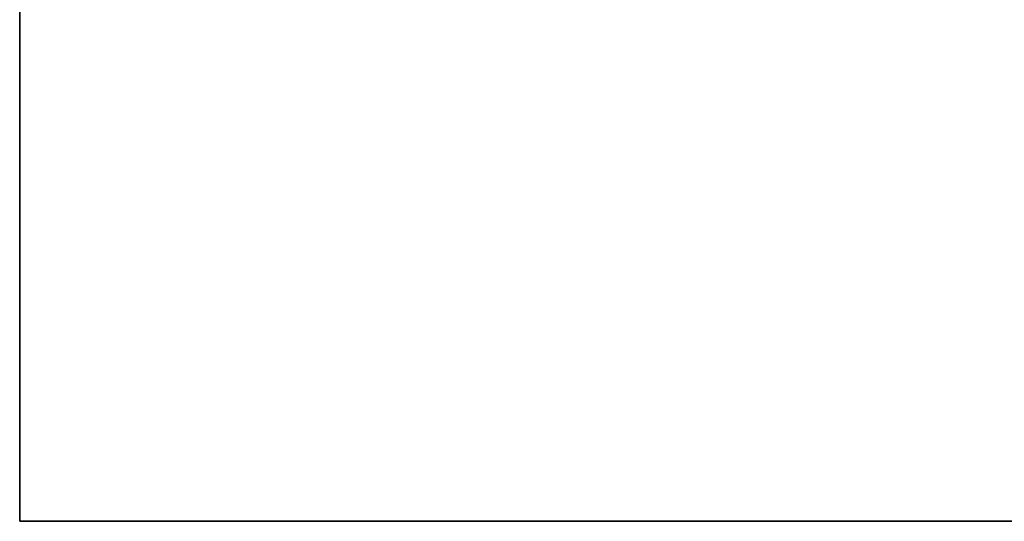
# Model space of a CAD drawing. Units: centimetres. Extents: x 1170 to 4192, y -681 to -494.
# Drawn here: x 1497 to 1553, y -670 to -641 of the extents above; entities that cross this region are included whole.
import ezdxf

# ---------------------------------------------------------------- set-up
doc = ezdxf.new("R2010")
doc.units = ezdxf.units.CM
doc.layers.add('72_NURUS_INSERT', color=7, linetype='Continuous')

# ---------------------------------------------------------------- blocks, each defined once
blk = doc.blocks.new('Silva Meeting Desk_Tubular Leg_110x240')
at = {"layer": '72_NURUS_INSERT', "color": 1, "true_color": 0xff0000}
for points, invisible_edges in [([(-190.534, 69.871, 74), (-190.534, 69.871, 72.2), (-190.534, -40.129, 74)], 2), ([(-190.534, 69.871, 72.2), (-190.534, -40.129, 72.2), (-190.534, -40.129, 74)], 12), ([(-100.443, 21.649, 74), (-190.534, 69.871, 74), (-190.534, -40.129, 74)], 13), ([(-100.443, 21.649, 72.2), (-190.534, -40.129, 72.2), (-190.534, 69.871, 72.2)], 13), ([(-100.443, 21.649, 74), (-190.534, -40.129, 74), (-100.443, 6.6, 74)], 3), ([(-100.443, 21.649, 72.2), (-100.443, 6.6, 72.2), (-190.534, -40.129, 72.2)], 14), ([(-40.372, 6.6, 74), (-100.443, 6.6, 74), (-190.534, -40.129, 74)], 14), ([(-40.372, 6.6, 74), (-190.534, -40.129, 74), (49.466, -40.129, 74)], 13), ([(-40.372, 6.6, 72.2), (49.466, -40.129, 72.2), (-190.534, -40.129, 72.2)], 13), ([(-40.372, 6.6, 72.2), (-190.534, -40.129, 72.2), (-100.443, 6.6, 72.2)], 3), ([(-190.534, -40.129, 74), (-190.534, -40.129, 72.2), (49.466, -40.129, 74)], 2), ([(-190.534, -40.129, 72.2), (49.466, -40.129, 72.2), (49.466, -40.129, 74)], 12)]:
    blk.add_3dface(points, dxfattribs=dict(at, invisible_edges=invisible_edges))

msp = doc.modelspace()

# ---------------------------------------------------------------- block references
at = {"layer": '72_NURUS_INSERT'}
msp.add_blockref('Silva Meeting Desk_Tubular Leg_110x240', (1687.765, -629.484, 0), dxfattribs=at)

doc.saveas('drawing.dxf')
